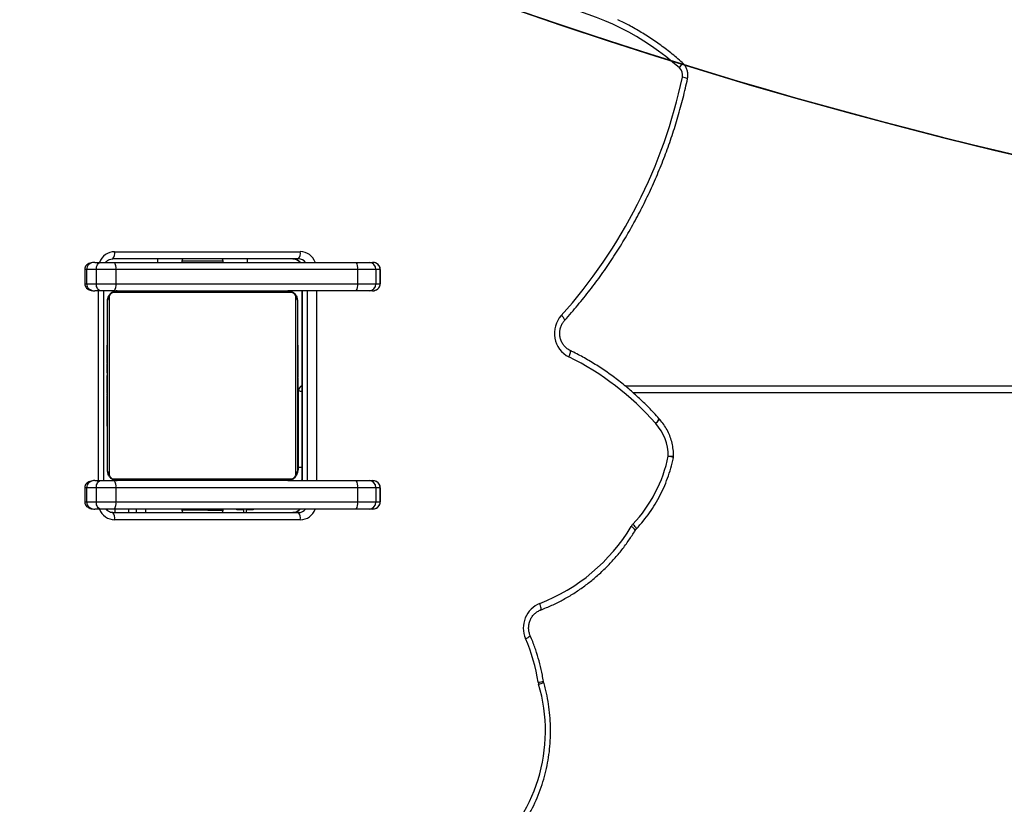
# Model space of a CAD drawing. Units: centimetres. Extents: x -1914 to 1094, y -7000 to -4743.
# Drawn here: x -845 to -803, y -5744 to -5711 of the extents above; entities that cross this region are included whole.
import ezdxf

# ---------------------------------------------------------------- set-up
doc = ezdxf.new("R2010")
doc.units = ezdxf.units.CM
doc.layers.add('VP-DIM', color=7, linetype='Continuous')
doc.layers.add('VP-HIC', color=6, linetype='Continuous')
doc.layers.add('VP-EQ', color=7, linetype='Continuous', true_color=0x8a3492)
doc.dimstyles.new('Strefa', dxfattribs={"dimtxt": 14, "dimasz": 20, "dimexe": 20, "dimexo": 50, "dimgap": 20, "dimtad": 0, "dimdec": 0, "dimzin": 0, "dimdsep": 46, "dimtxsty": 'Standard', "dimcen": 0.09, "dimadec": 0, "dimazin": 0, "dimtfac": 1, "dimtdec": 4, "dimtofl": 0, "dimtmove": 0, "dimatfit": 3, "dimfxl": 70, "dimfxlon": 1, "dimtolj": 1, "dimtzin": 0, "dimarcsym": 0})

# ---------------------------------------------------------------- blocks, each defined once
blk = doc.blocks.new('*D22')
at = {"layer": 'Defpoints', "color": 0}
for p in [(380.044, -4865.056), (-1093.929, -6213.81), (380.044, -6337.924)]:
    blk.add_point(p, dxfattribs=at)
at = {"layer": 'VP-DIM', "color": 0, "lineweight": -2}
for p, q in [((-1093.929, -4965.056), (-1093.929, -4815.056)), ((380.044, -4965.056), (380.044, -4815.056)), ((-1043.929, -4865.056), (-441.799, -4865.056)), ((330.044, -4865.056), (-301.799, -4865.056))]:
    blk.add_line(p, q, dxfattribs=at)
at = {"layer": 'VP-DIM', "color": 0}
for points in [[(-1043.929, -4856.722), (-1043.929, -4873.389), (-1093.929, -4865.056)], [(330.044, -4873.389), (330.044, -4856.722), (380.044, -4865.056)]]:
    blk.add_solid(points, dxfattribs=at)
at = {"layer": 'VP-DIM', "color": 0, "insert": (-371.799, -4865.056), "char_height": 30, "attachment_point": 5}
blk.add_mtext('\\A1;1475', dxfattribs=at)
blk = doc.blocks.new('*D24')
at = {"layer": 'Defpoints', "color": 0}
for p in [(-1010.134, -5236.3), (-271.001, -6829.39), (877.764, -6829.39)]:
    blk.add_point(p, dxfattribs=at)
at = {"layer": 'VP-DIM', "color": 0, "lineweight": -2}
for p, q in [((777.764, -5236.3), (927.764, -5236.3)), ((877.764, -5286.3), (877.764, -5962.845)), ((877.764, -6779.39), (877.764, -6102.845)), ((777.764, -6829.39), (927.764, -6829.39))]:
    blk.add_line(p, q, dxfattribs=at)
at = {"layer": 'VP-DIM', "color": 0}
for points in [[(886.097, -5286.3), (869.43, -5286.3), (877.764, -5236.3)], [(869.43, -6779.39), (886.097, -6779.39), (877.764, -6829.39)]]:
    blk.add_solid(points, dxfattribs=at)
at = {"layer": 'VP-DIM', "color": 0, "insert": (877.764, -6032.845), "char_height": 30, "attachment_point": 5, "rotation": 90}
blk.add_mtext('\\A1;1595', dxfattribs=at)
blk = doc.blocks.new('*D83')
at = {"layer": 'Defpoints', "color": 0}
for p in [(-1010.57, -5084.165), (-199.492, -7000.156), (1044.155, -7000.156)]:
    blk.add_point(p, dxfattribs=at)
at = {"layer": 'VP-DIM', "color": 0, "lineweight": -2}
for p, q in [((944.155, -5084.165), (1094.155, -5084.165)), ((1044.155, -5134.165), (1044.155, -5985.311)), ((1044.155, -6950.156), (1044.155, -6115.311)), ((944.155, -7000.156), (1094.155, -7000.156))]:
    blk.add_line(p, q, dxfattribs=at)
at = {"layer": 'VP-DIM', "color": 0}
for points in [[(1052.488, -5134.165), (1035.821, -5134.165), (1044.155, -5084.165)], [(1035.821, -6950.156), (1052.488, -6950.156), (1044.155, -7000.156)]]:
    blk.add_solid(points, dxfattribs=at)
at = {"layer": 'VP-DIM', "color": 0, "insert": (1044.155, -6050.311), "char_height": 30, "attachment_point": 5, "rotation": 90}
blk.add_mtext('\\A1;1916', dxfattribs=at)
blk = doc.blocks.new('*D84')
at = {"layer": 'Defpoints', "color": 0}
for p in [(542.717, -4793.017), (-1299.561, -6085.949), (542.717, -6417.085)]:
    blk.add_point(p, dxfattribs=at)
at = {"layer": 'VP-DIM', "color": 0, "lineweight": -2}
for p, q in [((-1299.561, -4893.017), (-1299.561, -4743.017)), ((542.717, -4893.017), (542.717, -4743.017)), ((-1249.561, -4793.017), (-437.026, -4793.017)), ((492.717, -4793.017), (-297.026, -4793.017))]:
    blk.add_line(p, q, dxfattribs=at)
at = {"layer": 'VP-DIM', "color": 0}
for points in [[(-1249.561, -4784.684), (-1249.561, -4801.351), (-1299.561, -4793.017)], [(492.717, -4801.351), (492.717, -4784.684), (542.717, -4793.017)]]:
    blk.add_solid(points, dxfattribs=at)
at = {"layer": 'VP-DIM', "color": 0, "insert": (-367.026, -4793.017), "char_height": 30, "attachment_point": 5}
blk.add_mtext('\\A1;1842', dxfattribs=at)
blk = doc.blocks.new('3245S2')
at = {"color": 7, "linetype": 'Continuous', "lineweight": 25}
for p, q in [((38023.04, 26065.02), (38023.04, 26574.54)), ((38036.96, 26079.45), (38036.9, 26079.4)), ((38148.01, 26030.8), (38147.61, 26030.7)), ((37980.04, 25961.96), (37974.04, 25961.96)), ((37974.04, 25961.92), (37974.04, 25960.15)), ((37974.04, 25961.92), (37980.04, 25961.92)), ((37980.04, 25960.15), (37980.04, 25961.92)), ((38072.04, 25961.96), (38066.04, 25961.96)), ((38066.04, 25961.92), (38066.04, 25960.15)), ((38066.04, 25961.92), (38072.04, 25961.92)), ((38072.04, 25960.15), (38072.04, 25961.92)), ((37971.04, 25957.21), (37971.04, 25958.67)), ((37971.04, 25951.79), (37971.04, 25957.21)), ((37974.04, 25960.15), (37974.04, 25952.42)), ((37974.04, 25960.15), (37980.04, 25960.15)), ((37980.04, 25952.42), (37980.04, 25960.15)), ((37983.04, 25958.67), (37983.04, 25957.21)), ((37983.04, 25957.21), (37983.04, 25951.79)), ((38063.04, 25957.21), (38063.04, 25958.67)), ((38063.04, 25951.79), (38063.04, 25957.21)), ((38066.04, 25960.15), (38066.04, 25952.42)), ((38066.04, 25960.15), (38072.04, 25960.15)), ((38072.04, 25952.42), (38072.04, 25960.15)), ((38075.04, 25958.67), (38075.04, 25957.21)), ((38075.04, 25957.21), (38075.04, 25951.79)), ((37971.04, 25849.91), (37971.04, 25951.79)), ((37974.04, 25952.42), (37974.04, 25850.54)), ((37974.04, 25952.42), (37980.04, 25952.42)), ((37980.04, 25850.54), (37980.04, 25952.42)), ((37983.04, 25951.79), (37983.04, 25923.04)), ((38063.04, 25923.04), (38063.04, 25951.79)), ((38066.04, 25952.42), (38066.04, 25850.54)), ((38066.04, 25952.42), (38072.04, 25952.42)), ((38072.04, 25850.54), (38072.04, 25952.42)), ((38075.04, 25951.79), (38075.04, 25849.91)), ((37966.54, 25850.02), (37966.54, 25928.26)), ((37983.04, 25928.91), (38063.04, 25928.91)), ((38079.54, 25928.26), (38079.54, 25850.02)), ((37969.54, 25927.48), (37969.54, 25849.24)), ((37983.73, 25924.28), (37983.73, 25849.8)), ((38060.28, 25926.35), (37985.8, 25926.35)), ((37987.04, 25927.04), (38059.04, 25927.04)), ((38005.77, 25927.24), (38005.77, 25927.04)), ((38005.98, 25927.24), (38005.98, 25927.04)), ((38007.12, 25927.24), (38007.12, 25927.04)), ((38007.65, 25927.24), (38007.65, 25927.04)), ((38008.64, 25927.24), (38009.26, 25927.24)), ((38009.26, 25927.24), (38009.26, 25927.04)), ((38009.26, 25927.24), (38009.28, 25927.24)), ((38009.28, 25927.24), (38009.28, 25927.04)), ((38009.28, 25927.24), (38009.56, 25927.24)), ((38010.88, 25927.24), (38010.88, 25927.04)), ((38011.69, 25927.24), (38011.69, 25927.04)), ((38014.65, 25927.24), (38014.65, 25927.04)), ((38018.97, 25927.24), (38018.97, 25927.04)), ((38019.16, 25927.24), (38019.16, 25927.04)), ((38019.16, 25927.24), (38019.41, 25927.24)), ((38019.76, 25927.24), (38019.76, 25927.04)), ((38022.72, 25927.24), (38022.72, 25927.04)), ((38024.67, 25927.24), (38024.67, 25927.04)), ((38057.54, 25927.54), (38025.04, 25927.54)), ((38025.04, 25927.54), (38025.04, 25927.24)), ((38025.87, 25927.24), (38025.87, 25927.04)), ((38027.32, 25927.24), (38027.32, 25927.04)), ((38027.55, 25927.24), (38027.55, 25927.04)), ((38027.55, 25927.24), (38027.55, 25927.04)), ((38027.56, 25927.24), (38027.56, 25927.04)), ((38028.41, 25927.24), (38028.41, 25927.04)), ((38030.02, 25927.24), (38030.02, 25927.04)), ((38030.02, 25927.24), (38030.04, 25927.24)), ((38030.04, 25927.24), (38030.04, 25927.04)), ((38031.63, 25927.24), (38031.63, 25927.04)), ((38031.83, 25927.24), (38032.21, 25927.24)), ((38032.21, 25927.24), (38032.21, 25927.04)), ((38032.38, 25927.31), (38032.38, 25927.04)), ((38032.61, 25927.24), (38032.61, 25927.04)), ((38033.73, 25927.24), (38033.73, 25927.04)), ((38033.86, 25927.24), (38034.18, 25927.24)), ((38035.25, 25927.24), (38035.25, 25927.04)), ((38035.25, 25927.24), (38036.31, 25927.24)), ((38036.31, 25927.24), (38036.31, 25927.04)), ((38036.31, 25927.24), (38037.3, 25927.24)), ((38037.3, 25927.24), (38037.3, 25927.04)), ((38038.86, 25927.24), (38038.86, 25927.04)), ((38040.08, 25927.24), (38040.08, 25927.04)), ((38040.32, 25927.04), (38040.32, 25927.28)), ((38062.35, 25849.8), (38062.35, 25924.28)), ((38063.04, 25923.94), (38062.97, 25924.09)), ((38076.54, 25849.24), (38076.54, 25927.48)), ((37983.04, 25851.04), (37983.04, 25923.04)), ((38063.04, 25923.04), (38063.04, 25851.04)), ((38075.04, 25908.38), (38075.38, 25908.38)), ((38075.38, 25908.38), (38075.38, 25905.43)), ((37971.04, 25906.04), (37969.54, 25906.04)), ((38075.38, 25905.43), (38076.54, 25905.43)), ((38075.38, 25904.53), (38075.38, 25901.58)), ((38076.54, 25904.53), (38075.38, 25904.53)), ((38075.38, 25901.58), (38075.04, 25901.58)), ((37971.04, 25895.79), (37970.54, 25895.79)), ((37970.54, 25895.79), (37970.54, 25889.31)), ((38075.54, 25895.79), (38075.04, 25895.79)), ((38075.54, 25889.31), (38075.54, 25895.79)), ((37970.54, 25889.31), (37970.54, 25878.29)), ((38075.54, 25889.31), (38075.54, 25878.29)), ((37970.54, 25878.29), (37971.04, 25878.29)), ((38075.04, 25878.29), (38075.54, 25878.29)), ((37969.54, 25868.04), (37971.04, 25868.04)), ((38075.04, 25863.04), (38076.54, 25863.04)), ((38075.04, 25859.04), (38076.54, 25859.04)), ((37971.04, 25844.15), (37971.04, 25849.91)), ((37974.04, 25850.54), (37980.04, 25850.54)), ((37974.04, 25850.54), (37974.04, 25842.3)), ((37980.04, 25842.3), (37980.04, 25850.54)), ((37983.04, 25849.91), (37983.04, 25844.15)), ((38063.04, 25844.15), (38063.04, 25849.91)), ((38066.04, 25850.54), (38072.04, 25850.54)), ((38066.04, 25850.54), (38066.04, 25842.3)), ((38072.04, 25842.3), (38072.04, 25850.54)), ((38075.04, 25849.91), (38075.04, 25844.15)), ((38063.04, 25845.48), (37983.04, 25845.48)), ((37985.8, 25847.73), (38060.28, 25847.73)), ((38059.04, 25847.04), (37987.04, 25847.04)), ((38005.76, 25847.04), (38005.76, 25846.81)), ((38006, 25846.84), (38006, 25847.04)), ((38007.21, 25846.84), (38007.21, 25847.04)), ((38008.78, 25846.84), (38008.78, 25847.04)), ((38009.77, 25846.84), (38008.78, 25846.84)), ((38009.77, 25846.84), (38009.77, 25847.04)), ((38010.83, 25846.84), (38009.77, 25846.84)), ((38010.83, 25846.84), (38010.83, 25847.04)), ((38012.22, 25846.84), (38011.89, 25846.84)), ((38012.34, 25846.84), (38012.34, 25847.04)), ((38013.47, 25846.84), (38013.47, 25847.04)), ((38013.69, 25846.78), (38013.69, 25847.04)), ((38013.87, 25846.84), (38013.87, 25847.04)), ((38014.25, 25846.84), (38013.87, 25846.84)), ((38014.44, 25846.84), (38014.44, 25847.04)), ((38016.04, 25846.84), (38016.04, 25847.04)), ((38016.05, 25846.84), (38016.04, 25846.84)), ((38016.05, 25846.84), (38016.05, 25847.04)), ((38017.67, 25846.84), (38017.67, 25847.04)), ((38018.51, 25846.84), (38018.51, 25847.04)), ((38018.52, 25846.84), (38018.52, 25847.04)), ((38018.53, 25846.84), (38018.53, 25847.04)), ((38018.76, 25846.84), (38018.76, 25847.04)), ((38020.21, 25846.84), (38020.21, 25847.04)), ((38021.4, 25846.84), (38021.4, 25847.04)), ((38023.36, 25846.84), (38023.36, 25847.04)), ((38026.32, 25846.84), (38026.32, 25847.04)), ((38026.92, 25846.84), (38026.67, 25846.84)), ((38026.92, 25846.84), (38026.92, 25847.04)), ((38027.1, 25846.84), (38027.1, 25847.04)), ((38031.43, 25846.84), (38031.43, 25847.04)), ((38034.38, 25846.84), (38034.38, 25847.04)), ((38035.2, 25846.84), (38035.2, 25847.04)), ((38036.8, 25846.84), (38036.52, 25846.84)), ((38036.8, 25846.84), (38036.8, 25847.04)), ((38036.81, 25846.84), (38036.8, 25846.84)), ((38036.81, 25846.84), (38036.81, 25847.04)), ((38037.44, 25846.84), (38036.81, 25846.84)), ((38038.42, 25846.84), (38038.42, 25847.04)), ((38038.95, 25846.84), (38038.95, 25847.04)), ((38040.09, 25846.84), (38040.09, 25847.04)), ((38040.31, 25846.84), (38040.31, 25847.04)), ((38075.69, 25847.04), (38075.04, 25847.04)), ((37971.04, 25841.61), (37971.04, 25844.15)), ((37974.04, 25842.3), (37980.04, 25842.3)), ((37974.04, 25842.3), (37974.04, 25838.18)), ((37980.04, 25838.18), (37980.04, 25842.3)), ((37983.04, 25844.15), (37983.04, 25841.61)), ((38063.04, 25841.61), (38063.04, 25844.15)), ((38066.04, 25842.3), (38072.04, 25842.3)), ((38066.04, 25842.3), (38066.04, 25838.18)), ((38072.04, 25838.18), (38072.04, 25842.3)), ((38075.04, 25844.15), (38075.04, 25841.61)), ((37974.04, 25838.18), (37980.04, 25838.18)), ((37974.04, 25837.41), (37980.04, 25837.41)), ((38066.04, 25838.18), (38072.04, 25838.18)), ((38066.04, 25837.41), (38072.04, 25837.41))]:
    blk.add_line(p, q, dxfattribs=at)
at = {"color": 8, "linetype": 'Continuous', "lineweight": 25}
for p, q in [((38026.04, 26573.54), (38026.04, 26068.58)), ((37974.04, 25961.96), (37974.04, 25961.92)), ((37980.04, 25961.92), (37980.04, 25961.96)), ((38066.04, 25961.96), (38066.04, 25961.92)), ((38072.04, 25961.92), (38072.04, 25961.96)), ((37983.04, 25935.02), (38063.04, 25935.02)), ((38063.04, 25931.34), (37983.04, 25931.34)), ((37983.04, 25929.01), (38063.04, 25929.01)), ((38057.54, 25928.91), (38057.54, 25927.54)), ((38062.71, 25928.91), (38063.04, 25928.67)), ((38076.54, 25856.04), (38075.04, 25856.04)), ((38075.04, 25850.04), (38076.54, 25850.04)), ((38063.04, 25843.25), (37983.04, 25843.25)), ((37974.04, 25838.18), (37974.04, 25837.41)), ((37980.04, 25837.41), (37980.04, 25838.18)), ((38066.04, 25838.18), (38066.04, 25837.41)), ((38072.04, 25837.41), (38072.04, 25838.18))]:
    blk.add_line(p, q, dxfattribs=at)
at = {"color": 8, "linetype": 'Continuous', "lineweight": 25, "flags": 128}
for points in [[(37889.1, 26088.02), (37888.66, 26088.37), (37888.23, 26088.68), (37887.84, 26088.94), (37887.49, 26089.13), (37887.21, 26089.24), (37887, 26089.28), (37886.87, 26089.25), (37886.86, 26089.23)], [(38052.74, 26083.33), (38052.74, 26083.89), (38052.75, 26084.38), (38052.75, 26084.81), (38052.75, 26085.16), (38052.75, 26085.4), (38052.75, 26085.53), (38052.75, 26085.56)], [(38039, 26078.02), (38038.59, 26078.42), (38038.21, 26078.77), (38037.85, 26079.06), (38037.53, 26079.28), (38037.27, 26079.42), (38037.08, 26079.48), (38036.96, 26079.45), (38036.96, 26079.45)], [(38081.41, 26068.42), (38081.82, 26068.81), (38082.21, 26069.15), (38082.58, 26069.44), (38082.89, 26069.65), (38083.15, 26069.79), (38083.35, 26069.85), (38083.47, 26069.82), (38083.47, 26069.82)], [(38010.9, 26041.44), (38010.37, 26041.67), (38009.87, 26041.86), (38009.4, 26042), (38008.99, 26042.09), (38008.65, 26042.12), (38008.4, 26042.1), (38008.24, 26042.03), (38008.21, 26041.98)], [(38117.58, 26029.5), (38117.54, 26029.57), (38117.38, 26029.65), (38117.12, 26029.7), (38116.76, 26029.69), (38116.34, 26029.63), (38115.85, 26029.53), (38115.32, 26029.39), (38114.77, 26029.21)]]:
    blk.add_lwpolyline(points, dxfattribs=at)
at = {"color": 7, "linetype": 'Continuous', "lineweight": 25, "flags": 128}
for points in [[(37970.54, 25895.79), (37969.69, 25895.51), (37969.54, 25895.44)], [(38076.54, 25895.44), (38076.39, 25895.51), (38075.54, 25895.79)], [(37969.54, 25878.64), (37969.69, 25878.58), (37970.54, 25878.29)], [(38075.54, 25878.29), (38076.39, 25878.58), (38076.54, 25878.64)], [(37974.04, 25842.3), (37973.45, 25842.34), (37972.89, 25842.44), (37972.37, 25842.61), (37971.92, 25842.84), (37971.54, 25843.12), (37971.27, 25843.44), (37971.1, 25843.79), (37971.04, 25844.15)], [(37983.04, 25844.15), (37982.98, 25843.79), (37982.81, 25843.44), (37982.53, 25843.12), (37982.16, 25842.84), (37981.7, 25842.61), (37981.19, 25842.44), (37980.62, 25842.34), (37980.04, 25842.3)], [(38066.04, 25842.3), (38065.45, 25842.34), (38064.89, 25842.44), (38064.37, 25842.61), (38063.92, 25842.84), (38063.54, 25843.12), (38063.27, 25843.44), (38063.1, 25843.79), (38063.04, 25844.15)], [(38075.04, 25844.15), (38074.98, 25843.79), (38074.81, 25843.44), (38074.53, 25843.12), (38074.16, 25842.84), (38073.7, 25842.61), (38073.19, 25842.44), (38072.62, 25842.34), (38072.04, 25842.3)]]:
    blk.add_lwpolyline(points, dxfattribs=at)
at = {"color": 8, "linetype": 'Continuous', "lineweight": 25}
for centre, radius, start, end in [((37900.28, 26088.34), 7.34, 155.024, 172.6399), ((38060.1, 26082.4), 7.42, 155.3607, 172.772), ((38036.12, 26076.28), 3.21, 30.5816, 75.8284), ((38085.77, 26066.32), 3.59, 119.8827, 158.3931), ((37996.18, 26036.55), 3.2, 103.0711, 148.5848), ((38134.37, 26026.79), 13.8, 7.1633, 16.4555), ((38141.27, 26026.88), 7.8, 13.4368, 30.1439), ((38124.15, 26021.24), 5.8, 19.663, 42.6319), ((37973.34, 25928.17), 6.81, 109.8022, 179.2531), ((38072.77, 25928.19), 6.77, 0.5469, 70.3976), ((37973.36, 25927.46), 3.82, 127.3889, 179.7168), ((37973.36, 25925.13), 3.83, 127.4403, 179.6799), ((37971.11, 25946.28), 57.09, 340.8413, 342.2892), ((38072.72, 25925.13), 3.82, 0.2749, 52.9718), ((38072.71, 25927.46), 3.82, 0.3217, 52.5726), ((37973.31, 25850.08), 6.77, 180.5471, 250.3975), ((38072.73, 25850.1), 6.81, 289.8022, 359.2533)]:
    blk.add_arc(centre, radius, start, end, dxfattribs=at)
at = {"color": 7, "linetype": 'Continuous', "lineweight": 25}
for centre, radius, start, end in [((37974.31, 26012.04), 114.16, 138.2784, 168.3058), ((37892.13, 26085.29), 4.08, 77.7435, 137.9967), ((37847.97, 25876.35), 217.63, 48.0521, 78.0589), ((38052.63, 26063.18), 20.15, 89.6893, 132.5684), ((38040.61, 26025.02), 59.57, 46.7701, 78.2495), ((38052.74, 26082.56), 3, 78.1366, 89.8471), ((38115.79, 25989.96), 116.84, 131.1651, 153.8569), ((38035.6, 26081.7), 5.01, 310.9186, 312.7344), ((38085.52, 26072.78), 6, 226.6946, 238.8965), ((38042.8, 26001.47), 77.14, 21.0784, 59.0877), ((38000.94, 26046.51), 11.18, 227.9049, 333.0201), ((38125.09, 26033.34), 11.11, 201.8333, 293.9795), ((38159.51, 25954.24), 75.15, 98.759, 113.446), ((38147.09, 26034.75), 6.31, 278.8504, 286.1989), ((38168.56, 25962.18), 69.37, 39.219, 106.5062), ((37974.01, 25957.18), 2.97, 89.4769, 179.4621), ((37980.06, 25957.18), 2.97, 0.5379, 90.5233), ((38066.01, 25957.18), 2.97, 89.4767, 179.4621), ((38072.06, 25957.18), 2.97, 0.5379, 90.5231), ((37973.32, 25948.34), 4.14, 80.0403, 123.4488), ((37980.75, 25948.34), 4.14, 56.5512, 99.9598), ((38065.32, 25948.34), 4.14, 80.0402, 123.4488), ((38072.75, 25948.34), 4.14, 56.5512, 99.9597), ((37967.24, 25924.77), 3.55, 49.6395, 101.3448), ((38025.04, 25929.54), 2, 198.4056, 270), ((38078.84, 25924.77), 3.55, 78.6552, 130.3606), ((37984.58, 25923), 1.54, 123.4667, 178.3986), ((37987.08, 25925.5), 1.54, 91.6186, 146.4805), ((38057.54, 25921.54), 6, 63.9805, 90), ((38058.99, 25925.5), 1.54, 33.5195, 88.3814), ((38061.5, 25923), 1.54, 1.6014, 56.5333), ((37967.24, 25846.54), 3.55, 49.6011, 101.3832), ((37973.32, 25846.47), 4.13, 79.9481, 123.5411), ((37980.76, 25846.47), 4.13, 56.4589, 100.052), ((37984.58, 25851.09), 1.54, 181.6014, 236.5333), ((38061.5, 25851.09), 1.54, 303.4667, 358.3986), ((38065.32, 25846.47), 4.13, 79.948, 123.5411), ((38072.76, 25846.47), 4.13, 56.4589, 100.0519), ((38078.84, 25846.54), 3.55, 78.6169, 130.3989), ((37987.08, 25848.58), 1.54, 213.5195, 268.3814), ((38058.99, 25848.58), 1.54, 271.6186, 326.4805)]:
    blk.add_arc(centre, radius, start, end, dxfattribs=at)
at = {"color": 8, "linetype": 'Continuous', "lineweight": 25}
for centre in [(37974.04, 25958.67), (38066.04, 25958.67)]:
    blk.add_ellipse(centre, major_axis=(0, 3.25), ratio=0.923009, start_param=0, end_param=1.02821, dxfattribs=at)
at = {"color": 7, "linetype": 'Continuous', "lineweight": 25}
for centre, major_axis, ratio, start_param, end_param in [((37980.04, 25958.67), (0, 3.25), 0.923009, 4.712389, 6.283185), ((38072.04, 25958.67), (0, 3.25), 0.923009, 4.712389, 6.283185), ((37974.04, 25958.67), (0, 3.25), 0.923009, 1.02821, 1.570796), ((38066.04, 25958.67), (0, 3.25), 0.923009, 1.02821, 1.570796), ((37974.04, 25841.61), (0, 3.43), 0.875276, 1.570796, 3.141593), ((37980.04, 25841.61), (0, 3.43), 0.875276, 3.141593, 4.712389), ((38066.04, 25841.61), (0, 3.43), 0.875276, 1.570796, 3.141593), ((38072.04, 25841.61), (0, 3.43), 0.875276, 3.141593, 4.712389)]:
    blk.add_ellipse(centre, major_axis=major_axis, ratio=ratio, start_param=start_param, end_param=end_param, dxfattribs=at)
for points, knots in [([(37893.62, 26091.43), (37893.29, 26091.49), (37892.47, 26091.63), (37891.13, 26091.57), (37889.67, 26091.21), (37888.32, 26090.54), (37887.41, 26089.83), (37886.96, 26089.35), (37886.86, 26089.23)], [0, 0, 0, 0, 0.135219, 0.335069, 0.535456, 0.736082, 0.936498, 1, 1, 1, 1]), ([(37995.46, 26039.67), (37994.38, 26040.63), (37991.27, 26043.4), (37985.96, 26047.81), (37979.48, 26052.82), (37972.8, 26057.59), (37965.94, 26062.1), (37958.9, 26066.37), (37951.71, 26070.36), (37944.36, 26074.09), (37936.87, 26077.55), (37929.24, 26080.73), (37921.5, 26083.63), (37913.65, 26086.24), (37905.7, 26088.56), (37899.01, 26090.25), (37894.97, 26091.14), (37893.62, 26091.43)], [0, 0, 0, 0, 0.037762, 0.109033, 0.180308, 0.251584, 0.322862, 0.394146, 0.465425, 0.536708, 0.607993, 0.679281, 0.750568, 0.821856, 0.893147, 0.964439, 1, 1, 1, 1]), ([(37886.86, 26089.23), (37886.14, 26088.42), (37884.09, 26086.07), (37880.89, 26082.03), (37877.33, 26077.08), (37874.05, 26071.96), (37871.17, 26066.98), (37869.53, 26063.64), (37868.78, 26062.11)], [0, 0, 0, 0, 0.099105, 0.285176, 0.471263, 0.657345, 0.843394, 1, 1, 1, 1]), ([(38052.75, 26085.56), (38052.25, 26085.55), (38050.85, 26085.53), (38048.57, 26085.24), (38045.95, 26084.62), (38043.43, 26083.71), (38041.04, 26082.51), (38038.86, 26081.09), (38037.57, 26079.98), (38036.96, 26079.45)], [0, 0, 0, 0, 0.086498, 0.24093, 0.395427, 0.549898, 0.704347, 0.858747, 1, 1, 1, 1]), ([(38083.47, 26069.82), (38082.9, 26070.35), (38081.25, 26071.87), (38078.38, 26074.19), (38074.8, 26076.71), (38071.04, 26078.97), (38067.12, 26080.97), (38063.06, 26082.69), (38058.89, 26084.12), (38055.63, 26085), (38053.78, 26085.4), (38053.36, 26085.49)], [0, 0, 0, 0, 0.0688083, 0.1964839, 0.3241767, 0.4518917, 0.5796268, 0.7073892, 0.8351584, 0.9629488, 1, 1, 1, 1]), ([(38036.9, 26079.4), (38036.09, 26078.67), (38033.74, 26076.58), (38030.03, 26072.95), (38025.85, 26068.46), (38021.92, 26063.76), (38018.23, 26058.88), (38014.81, 26053.82), (38011.71, 26048.69), (38009.56, 26044.72), (38008.46, 26042.49), (38008.21, 26041.98)], [0, 0, 0, 0, 0.068634, 0.197529, 0.326437, 0.455326, 0.584204, 0.713087, 0.841953, 0.96403, 1, 1, 1, 1]), ([(38083.98, 26069.44), (38083.88, 26069.5), (38083.7, 26069.62), (38083.54, 26069.76), (38083.47, 26069.82)], [0, 0, 0, 0, 0.555932, 1, 1, 1, 1]), ([(38117.58, 26029.5), (38117.25, 26030.32), (38116.33, 26032.68), (38114.57, 26036.49), (38112.22, 26040.87), (38109.59, 26045.09), (38106.7, 26049.15), (38103.55, 26053.03), (38100.16, 26056.72), (38096.54, 26060.19), (38092.7, 26063.44), (38088.73, 26066.4), (38085.78, 26068.34), (38084.2, 26069.3), (38083.98, 26069.44)], [0, 0, 0, 0, 0.050395, 0.144351, 0.238329, 0.332307, 0.426301, 0.520303, 0.61432, 0.708339, 0.802373, 0.89641, 0.985536, 1, 1, 1, 1]), ([(38008.21, 26041.98), (38008.1, 26041.78), (38007.76, 26041.13), (38006.99, 26040.13), (38005.82, 26039.09), (38004.46, 26038.29), (38002.96, 26037.77), (38001.39, 26037.54), (37999.8, 26037.61), (37998.26, 26037.97), (37996.85, 26038.61), (37995.95, 26039.23), (37995.52, 26039.61), (37995.46, 26039.67)], [0, 0, 0, 0, 0.047101, 0.152934, 0.258468, 0.363461, 0.467998, 0.572181, 0.676145, 0.780033, 0.88393, 0.983098, 1, 1, 1, 1]), ([(38224.65, 26007.14), (38224.12, 26007.79), (38222.61, 26009.62), (38219.93, 26012.51), (38216.55, 26015.72), (38212.95, 26018.7), (38209.15, 26021.45), (38205.17, 26023.94), (38201.03, 26026.17), (38196.74, 26028.13), (38192.33, 26029.81), (38187.81, 26031.2), (38183.2, 26032.3), (38178.53, 26033.1), (38173.82, 26033.59), (38169.08, 26033.78), (38164.34, 26033.66), (38159.62, 26033.24), (38154.94, 26032.5), (38151.07, 26031.65), (38148.78, 26031.01), (38148.01, 26030.8)], [0, 0, 0, 0, 0.029754, 0.085121, 0.140499, 0.195886, 0.251281, 0.306684, 0.362091, 0.417505, 0.472926, 0.528353, 0.583783, 0.639219, 0.694655, 0.750096, 0.805537, 0.86098, 0.916424, 0.971865, 1, 1, 1, 1]), ([(38128.41, 26025.16), (38128.19, 26025.07), (38127.49, 26024.79), (38126.22, 26024.51), (38124.63, 26024.44), (38123.06, 26024.68), (38121.57, 26025.2), (38120.22, 26025.99), (38119.07, 26027.02), (38118.15, 26028.2), (38117.76, 26029.08), (38117.58, 26029.5)], [0, 0, 0, 0, 0.054293, 0.173658, 0.292972, 0.412127, 0.531256, 0.650515, 0.770082, 0.890157, 1, 1, 1, 1]), ([(38147.61, 26030.7), (38146.74, 26030.56), (38144.26, 26030.15), (38140.22, 26029.25), (38135.51, 26027.89), (38131.58, 26026.5), (38129.25, 26025.52), (38128.41, 26025.16)], [0, 0, 0, 0, 0.13093, 0.37532, 0.619746, 0.86417, 1, 1, 1, 1]), ([(37974.04, 25961.96), (37973.8, 25961.94), (37973.27, 25961.9), (37972.51, 25961.55), (37971.84, 25960.99), (37971.56, 25960.51), (37971.43, 25960.28)], [0, 0, 0, 0, 0.2093034, 0.4770193, 0.7441318, 1, 1, 1, 1]), ([(37983.04, 25958.67), (37983.02, 25958.95), (37982.98, 25959.53), (37982.65, 25960.38), (37982.11, 25961.12), (37981.39, 25961.66), (37980.66, 25961.92), (37980.2, 25961.95), (37980.04, 25961.96)], [0, 0, 0, 0, 0.178173, 0.3775708, 0.5607827, 0.7342429, 0.9032459, 1, 1, 1, 1]), ([(38066.04, 25961.96), (38065.8, 25961.94), (38065.27, 25961.9), (38064.51, 25961.55), (38063.84, 25960.99), (38063.56, 25960.51), (38063.43, 25960.28)], [0, 0, 0, 0, 0.2093074, 0.4770227, 0.7441346, 1, 1, 1, 1]), ([(38075.04, 25958.67), (38075.02, 25958.95), (38074.98, 25959.53), (38074.65, 25960.38), (38074.11, 25961.12), (38073.39, 25961.66), (38072.66, 25961.92), (38072.2, 25961.95), (38072.04, 25961.96)], [0, 0, 0, 0, 0.178173, 0.377571, 0.560785, 0.734243, 0.903246, 1, 1, 1, 1]), ([(37969.54, 25925.15), (37969.54, 25925.29), (37969.56, 25925.77), (37969.79, 25926.59), (37970.3, 25927.46), (37970.82, 25927.87), (37971.04, 25928.05)], [0, 0, 0, 0, 0.123321, 0.443481, 0.761821, 1, 1, 1, 1]), ([(38075.04, 25928.08), (38075.29, 25927.85), (38075.83, 25927.39), (38076.33, 25926.48), (38076.52, 25925.7), (38076.53, 25925.26), (38076.54, 25925.15)], [0, 0, 0, 0, 0.287533, 0.593326, 0.904839, 1, 1, 1, 1]), ([(37983.04, 25923.04), (37983.05, 25923.31), (37983.08, 25923.88), (37983.36, 25924.68), (37983.75, 25925.35), (37984.15, 25925.83), (37984.62, 25926.26), (37985.17, 25926.6), (37986.01, 25926.96), (37986.62, 25927.01), (37987.04, 25927.04)], [0, 0, 0, 0, 0.143117, 0.299538, 0.405378, 0.489682, 0.57465, 0.683106, 0.780426, 1, 1, 1, 1]), ([(37985.8, 25926.35), (37985.59, 25926.34), (37985.3, 25926.32), (37984.85, 25926.14), (37984.56, 25925.95), (37984.3, 25925.73), (37984.09, 25925.47), (37983.88, 25925.11), (37983.75, 25924.69), (37983.73, 25924.42), (37983.73, 25924.28)], [0, 0, 0, 0, 0.244966, 0.340853, 0.437558, 0.508493, 0.579478, 0.675616, 0.83653, 1, 1, 1, 1]), ([(38005.98, 25927.24), (38006.06, 25927.24), (38006.21, 25927.24), (38006.6, 25927.24), (38006.92, 25927.24), (38007.12, 25927.24)], [0, 0, 0, 0, 0.267154, 0.539899, 1, 1, 1, 1]), ([(38007.12, 25927.24), (38007.28, 25927.24), (38007.57, 25927.24), (38007.96, 25927.24), (38008.37, 25927.24), (38008.53, 25927.24), (38008.64, 25927.24)], [0, 0, 0, 0, 0.218759, 0.403912, 0.577721, 1, 1, 1, 1]), ([(38007.65, 25927.24), (38007.68, 25927.24), (38007.74, 25927.24), (38008.17, 25927.24), (38008.7, 25927.24), (38009.07, 25927.24), (38009.26, 25927.24)], [0, 0, 0, 0, 0.283667, 0.558105, 0.775284, 1, 1, 1, 1]), ([(38009.28, 25927.24), (38009.52, 25927.24), (38009.99, 25927.24), (38010.5, 25927.24), (38010.82, 25927.24), (38010.86, 25927.24), (38010.88, 25927.24)], [0, 0, 0, 0, 0.28224, 0.556344, 0.774118, 1, 1, 1, 1]), ([(38010.65, 25927.24), (38010.74, 25927.24), (38010.91, 25927.24), (38011.26, 25927.24), (38011.72, 25927.24), (38012.06, 25927.24), (38012.24, 25927.24)], [0, 0, 0, 0, 0.297576, 0.560138, 0.762644, 1, 1, 1, 1]), ([(38011.69, 25927.24), (38011.7, 25927.24), (38011.72, 25927.24), (38011.89, 25927.24), (38012.16, 25927.24), (38012.65, 25927.24), (38013.5, 25927.24), (38014.24, 25927.24), (38014.65, 25927.24)], [0, 0, 0, 0, 0.1039317, 0.2055321, 0.3108653, 0.4243151, 0.6851103, 1, 1, 1, 1]), ([(38014.65, 25927.24), (38015.31, 25927.24), (38016.58, 25927.24), (38018.03, 25927.24), (38018.84, 25927.24), (38018.93, 25927.24), (38018.97, 25927.24)], [0, 0, 0, 0, 0.295621, 0.563114, 0.773401, 1, 1, 1, 1]), ([(38019.76, 25927.24), (38019.78, 25927.24), (38019.81, 25927.24), (38020.16, 25927.24), (38020.74, 25927.24), (38021.62, 25927.24), (38022.34, 25927.24), (38022.72, 25927.24)], [0, 0, 0, 0, 0.216379, 0.406581, 0.580195, 0.780813, 1, 1, 1, 1]), ([(38022.72, 25927.24), (38023.14, 25927.24), (38023.87, 25927.24), (38024.44, 25927.24), (38024.67, 25927.24)], [0, 0, 0, 0, 0.583276, 1, 1, 1, 1]), ([(38024.67, 25927.24), (38024.76, 25927.24), (38024.92, 25927.24), (38025.33, 25927.24), (38025.66, 25927.24), (38025.87, 25927.24)], [0, 0, 0, 0, 0.2714841, 0.5460507, 1, 1, 1, 1]), ([(38025.87, 25927.24), (38026.09, 25927.24), (38026.52, 25927.24), (38027, 25927.24), (38027.27, 25927.24), (38027.3, 25927.24), (38027.32, 25927.24)], [0, 0, 0, 0, 0.288469, 0.554022, 0.767381, 1, 1, 1, 1]), ([(38028.41, 25927.24), (38028.44, 25927.24), (38028.5, 25927.24), (38028.93, 25927.24), (38029.46, 25927.24), (38029.83, 25927.24), (38030.02, 25927.24)], [0, 0, 0, 0, 0.283666, 0.5581, 0.775278, 1, 1, 1, 1]), ([(38030.04, 25927.24), (38030.27, 25927.24), (38030.74, 25927.24), (38031.26, 25927.24), (38031.58, 25927.24), (38031.61, 25927.24), (38031.63, 25927.24)], [0, 0, 0, 0, 0.282236, 0.556345, 0.77412, 1, 1, 1, 1]), ([(38032.61, 25927.24), (38032.68, 25927.24), (38032.83, 25927.24), (38033.22, 25927.24), (38033.53, 25927.24), (38033.73, 25927.24)], [0, 0, 0, 0, 0.267135, 0.540201, 1, 1, 1, 1]), ([(38033.73, 25927.24), (38033.93, 25927.24), (38034.31, 25927.24), (38034.78, 25927.24), (38035.08, 25927.24), (38035.19, 25927.24), (38035.25, 25927.24)], [0, 0, 0, 0, 0.272073, 0.521883, 0.739695, 1, 1, 1, 1]), ([(38037.3, 25927.24), (38037.36, 25927.24), (38037.49, 25927.24), (38037.78, 25927.24), (38038.13, 25927.24), (38038.47, 25927.24), (38038.73, 25927.24), (38038.86, 25927.24)], [0, 0, 0, 0, 0.266984, 0.528241, 0.668682, 0.821867, 1, 1, 1, 1]), ([(38038.86, 25927.24), (38039, 25927.24), (38039.27, 25927.24), (38039.72, 25927.24), (38039.94, 25927.24), (38040.08, 25927.24)], [0, 0, 0, 0, 0.302423, 0.583851, 1, 1, 1, 1]), ([(38059.04, 25927.04), (38059.31, 25927.03), (38059.87, 25927), (38060.68, 25926.72), (38061.34, 25926.33), (38061.83, 25925.93), (38062.25, 25925.46), (38062.6, 25924.91), (38062.95, 25924.07), (38063, 25923.46), (38063.04, 25923.04)], [0, 0, 0, 0, 0.143097, 0.299558, 0.405395, 0.489634, 0.574616, 0.683101, 0.780385, 1, 1, 1, 1]), ([(38062.35, 25924.28), (38062.33, 25924.49), (38062.31, 25924.78), (38062.13, 25925.23), (38061.95, 25925.52), (38061.72, 25925.78), (38061.46, 25925.99), (38061.1, 25926.2), (38060.69, 25926.33), (38060.42, 25926.35), (38060.28, 25926.35)], [0, 0, 0, 0, 0.245013, 0.340975, 0.437739, 0.508641, 0.579553, 0.675591, 0.836554, 1, 1, 1, 1]), ([(37971.04, 25846.31), (37970.78, 25846.54), (37970.25, 25847), (37969.75, 25847.91), (37969.55, 25848.69), (37969.54, 25849.13), (37969.54, 25849.24)], [0, 0, 0, 0, 0.287714, 0.593311, 0.904835, 1, 1, 1, 1]), ([(37987.04, 25847.04), (37986.77, 25847.06), (37986.2, 25847.09), (37985.4, 25847.36), (37984.73, 25847.75), (37984.25, 25848.15), (37983.82, 25848.63), (37983.48, 25849.18), (37983.12, 25850.02), (37983.07, 25850.62), (37983.04, 25851.04)], [0, 0, 0, 0, 0.143097, 0.299559, 0.405396, 0.489636, 0.574618, 0.683218, 0.780502, 1, 1, 1, 1]), ([(37983.73, 25849.8), (37983.74, 25849.59), (37983.76, 25849.3), (37983.95, 25848.85), (37984.13, 25848.56), (37984.36, 25848.31), (37984.62, 25848.09), (37984.97, 25847.89), (37985.39, 25847.75), (37985.66, 25847.74), (37985.8, 25847.73)], [0, 0, 0, 0, 0.245013, 0.340975, 0.437739, 0.508641, 0.579553, 0.675591, 0.836554, 1, 1, 1, 1]), ([(38063.04, 25851.04), (38063.02, 25850.77), (38062.99, 25850.21), (38062.72, 25849.4), (38062.33, 25848.74), (38061.93, 25848.26), (38061.45, 25847.83), (38060.9, 25847.48), (38060.06, 25847.13), (38059.46, 25847.08), (38059.04, 25847.04)], [0, 0, 0, 0, 0.143005, 0.2995502, 0.4053936, 0.4895933, 0.5745645, 0.6830967, 0.7804192, 1, 1, 1, 1]), ([(38060.28, 25847.73), (38060.49, 25847.75), (38060.78, 25847.77), (38061.23, 25847.95), (38061.52, 25848.13), (38061.77, 25848.36), (38061.99, 25848.62), (38062.2, 25848.98), (38062.33, 25849.39), (38062.34, 25849.67), (38062.35, 25849.8)], [0, 0, 0, 0, 0.244991, 0.340956, 0.43767, 0.508613, 0.579436, 0.675583, 0.836514, 1, 1, 1, 1]), ([(38076.54, 25849.24), (38076.53, 25849.1), (38076.52, 25848.62), (38076.28, 25847.8), (38075.77, 25846.93), (38075.26, 25846.51), (38075.04, 25846.34)], [0, 0, 0, 0, 0.1233238, 0.4432902, 0.7618171, 1, 1, 1, 1]), ([(38007.21, 25846.84), (38007.07, 25846.84), (38006.8, 25846.84), (38006.36, 25846.84), (38006.13, 25846.84), (38006, 25846.84)], [0, 0, 0, 0, 0.302423, 0.583851, 1, 1, 1, 1]), ([(38008.78, 25846.84), (38008.71, 25846.84), (38008.59, 25846.84), (38008.29, 25846.84), (38007.94, 25846.84), (38007.6, 25846.84), (38007.35, 25846.84), (38007.21, 25846.84)], [0, 0, 0, 0, 0.266984, 0.528241, 0.668682, 0.821867, 1, 1, 1, 1]), ([(38012.34, 25846.84), (38012.14, 25846.84), (38011.76, 25846.84), (38011.3, 25846.84), (38011, 25846.84), (38010.89, 25846.84), (38010.83, 25846.84)], [0, 0, 0, 0, 0.272073, 0.521883, 0.739695, 1, 1, 1, 1]), ([(38013.47, 25846.84), (38013.39, 25846.84), (38013.24, 25846.84), (38012.86, 25846.84), (38012.54, 25846.84), (38012.34, 25846.84)], [0, 0, 0, 0, 0.267135, 0.540201, 1, 1, 1, 1]), ([(38016.04, 25846.84), (38015.8, 25846.84), (38015.33, 25846.84), (38014.81, 25846.84), (38014.5, 25846.84), (38014.46, 25846.84), (38014.44, 25846.84)], [0, 0, 0, 0, 0.282236, 0.556345, 0.77412, 1, 1, 1, 1]), ([(38017.67, 25846.84), (38017.63, 25846.84), (38017.57, 25846.84), (38017.14, 25846.84), (38016.62, 25846.84), (38016.24, 25846.84), (38016.05, 25846.84)], [0, 0, 0, 0, 0.283666, 0.5581, 0.775278, 1, 1, 1, 1]), ([(38020.21, 25846.84), (38019.99, 25846.84), (38019.56, 25846.84), (38019.07, 25846.84), (38018.8, 25846.84), (38018.77, 25846.84), (38018.76, 25846.84)], [0, 0, 0, 0, 0.288469, 0.554022, 0.767381, 1, 1, 1, 1]), ([(38021.4, 25846.84), (38021.32, 25846.84), (38021.15, 25846.84), (38020.75, 25846.84), (38020.42, 25846.84), (38020.21, 25846.84)], [0, 0, 0, 0, 0.271484, 0.54604, 1, 1, 1, 1]), ([(38023.36, 25846.84), (38022.94, 25846.84), (38022.21, 25846.84), (38021.64, 25846.84), (38021.4, 25846.84)], [0, 0, 0, 0, 0.583276, 1, 1, 1, 1]), ([(38026.32, 25846.84), (38026.3, 25846.84), (38026.26, 25846.84), (38025.92, 25846.84), (38025.34, 25846.84), (38024.45, 25846.84), (38023.73, 25846.84), (38023.36, 25846.84)], [0, 0, 0, 0, 0.216379, 0.406581, 0.580195, 0.780813, 1, 1, 1, 1]), ([(38031.43, 25846.84), (38030.76, 25846.84), (38029.5, 25846.84), (38028.05, 25846.84), (38027.23, 25846.84), (38027.15, 25846.84), (38027.1, 25846.84)], [0, 0, 0, 0, 0.295621, 0.563114, 0.773401, 1, 1, 1, 1]), ([(38034.38, 25846.84), (38034.37, 25846.84), (38034.35, 25846.84), (38034.18, 25846.84), (38033.92, 25846.84), (38033.42, 25846.84), (38032.58, 25846.84), (38031.83, 25846.84), (38031.43, 25846.84)], [0, 0, 0, 0, 0.1039317, 0.2055321, 0.3108653, 0.4243151, 0.6851103, 1, 1, 1, 1]), ([(38035.42, 25846.84), (38035.33, 25846.84), (38035.16, 25846.84), (38034.82, 25846.84), (38034.35, 25846.84), (38034.02, 25846.84), (38033.84, 25846.84)], [0, 0, 0, 0, 0.297576, 0.560138, 0.762644, 1, 1, 1, 1]), ([(38036.8, 25846.84), (38036.56, 25846.84), (38036.09, 25846.84), (38035.57, 25846.84), (38035.26, 25846.84), (38035.22, 25846.84), (38035.2, 25846.84)], [0, 0, 0, 0, 0.28224, 0.556344, 0.774118, 1, 1, 1, 1]), ([(38038.42, 25846.84), (38038.39, 25846.84), (38038.33, 25846.84), (38037.9, 25846.84), (38037.37, 25846.84), (38037, 25846.84), (38036.81, 25846.84)], [0, 0, 0, 0, 0.283667, 0.558105, 0.775284, 1, 1, 1, 1]), ([(38038.95, 25846.84), (38038.8, 25846.84), (38038.5, 25846.84), (38038.12, 25846.84), (38037.7, 25846.84), (38037.55, 25846.84), (38037.44, 25846.84)], [0, 0, 0, 0, 0.218759, 0.403913, 0.577717, 1, 1, 1, 1]), ([(38040.09, 25846.84), (38040.02, 25846.84), (38039.86, 25846.84), (38039.47, 25846.84), (38039.15, 25846.84), (38038.95, 25846.84)], [0, 0, 0, 0, 0.267154, 0.539899, 1, 1, 1, 1]), ([(37971.04, 25841.61), (37971.05, 25841.3), (37971.08, 25840.61), (37971.32, 25839.6), (37971.76, 25838.69), (37972.34, 25838.01), (37973.06, 25837.56), (37973.66, 25837.42), (37973.99, 25837.41), (37974.04, 25837.41)], [0, 0, 0, 0, 0.159685, 0.367526, 0.536998, 0.685975, 0.829914, 0.974968, 1, 1, 1, 1]), ([(37980.04, 25837.41), (37980.34, 25837.44), (37980.91, 25837.5), (37981.63, 25837.94), (37982.18, 25838.51), (37982.61, 25839.26), (37982.96, 25840.3), (37983.01, 25841.12), (37983.04, 25841.61)], [0, 0, 0, 0, 0.157916, 0.293595, 0.426736, 0.571258, 0.742982, 1, 1, 1, 1]), ([(38063.04, 25841.61), (38063.05, 25841.3), (38063.08, 25840.61), (38063.32, 25839.6), (38063.76, 25838.69), (38064.34, 25838.01), (38065.06, 25837.56), (38065.66, 25837.42), (38065.99, 25837.41), (38066.04, 25837.41)], [0, 0, 0, 0, 0.1596845, 0.3675258, 0.5369965, 0.6859731, 0.8299145, 0.9749684, 1, 1, 1, 1]), ([(38072.04, 25837.41), (38072.34, 25837.44), (38072.91, 25837.5), (38073.63, 25837.94), (38074.18, 25838.51), (38074.61, 25839.26), (38074.96, 25840.3), (38075.01, 25841.12), (38075.04, 25841.61)], [0, 0, 0, 0, 0.157913, 0.293593, 0.426734, 0.571257, 0.742982, 1, 1, 1, 1])]:
    blk.add_open_spline(points, degree=3, knots=knots, dxfattribs=at)
blk = doc.blocks.new('3245S2 2D')
at = {"xscale": 0.1, "yscale": 0.1, "zscale": 0.1, "rotation": 270}
blk.add_blockref('3245S2', (-3425.733, -1923.654), dxfattribs=at)

msp = doc.modelspace()

# ---------------------------------------------------------------- linework, layer by layer
at = {"layer": 'VP-HIC', "color": 30}
msp.add_lwpolyline([(-964.653, -5426.609), (-964.653, -5511.809, 0.414214), (-754.653, -5721.809), (-661.598, -5721.809, 0.414214), (-451.598, -5511.809), (-451.598, -5426.609, 0.414214), (-661.598, -5216.609), (-754.653, -5216.609, 0.414214)], format="xyb", close=True, dxfattribs=at)
at = {"layer": 'VP-HIC', "color": 3}
msp.add_lwpolyline([(-528.582, -5739.494), (-569.936, -5700.748, -0.059801), (-617.253, -5717.073), (-619.615, -5719.491, -0.201938), (-755.519, -5776.713), (-766.339, -5776.713, -0.414214), (-956.339, -5586.713), (-956.339, -5570.31, -0.070696)], format="xyb", dxfattribs=at)
at = {"layer": 'VP-HIC', "color": 2}
msp.add_lwpolyline([(-956.339, -5570.31, 0.333745), (-754.653, -5721.809), (-661.598, -5721.809, 0.053242), (-617.253, -5717.073), (-619.615, -5719.491, -0.201938), (-755.519, -5776.713), (-766.339, -5776.713, -0.414214), (-956.339, -5586.713)], format="xyb", close=True, dxfattribs=at)

# ---------------------------------------------------------------- block references
at = {"layer": 'VP-EQ', "color": 0}
msp.add_blockref('3245S2 2D', (0, 0), dxfattribs=at)

# ---------------------------------------------------------------- dimensions: what is measured, and where the dimension line sits
at = {"layer": 'VP-DIM', "color": 0}
dim = msp.add_linear_dim(base=(542.717, -4793.017), p1=(-1299.561, -6085.949), p2=(542.717, -6417.085), dimstyle='Strefa', override={"dimtxt": 30, "dimasz": 50, "dimexe": 50, "dimexo": 80, "dimfxl": 100}, dxfattribs=at)
dim.commit()
dim.dimension.update_dxf_attribs({"geometry": '*D84', "text_midpoint": (-367.026, -4793.017), "dimtype": 160})
dim = msp.add_linear_dim(base=(380.044, -4865.056), p1=(-1093.929, -6213.81), p2=(380.044, -6337.924), text='1475', dimstyle='Strefa', override={"dimtxt": 30, "dimasz": 50, "dimexe": 50, "dimexo": 80, "dimfxl": 100}, dxfattribs=at)
dim.commit()
dim.dimension.update_dxf_attribs({"geometry": '*D22', "text_midpoint": (-371.799, -4865.056), "dimtype": 160})
dim = msp.add_linear_dim(base=(1044.155, -7000.156), p1=(-1010.57, -5084.165), p2=(-199.492, -7000.156), angle=90, dimstyle='Strefa', override={"dimtxt": 30, "dimasz": 50, "dimexe": 50, "dimexo": 80, "dimfxl": 100}, dxfattribs=at)
dim.commit()
dim.dimension.update_dxf_attribs({"geometry": '*D83', "text_midpoint": (1044.155, -6050.311), "dimtype": 160})
dim = msp.add_linear_dim(base=(877.764, -6829.39), p1=(-1010.134, -5236.3), p2=(-271.001, -6829.39), angle=90, text='1595', dimstyle='Strefa', override={"dimtxt": 30, "dimasz": 50, "dimexe": 50, "dimexo": 80, "dimfxl": 100}, dxfattribs=at)
dim.commit()
dim.dimension.update_dxf_attribs({"geometry": '*D24', "text_midpoint": (877.764, -6032.845)})

doc.saveas('drawing.dxf')
